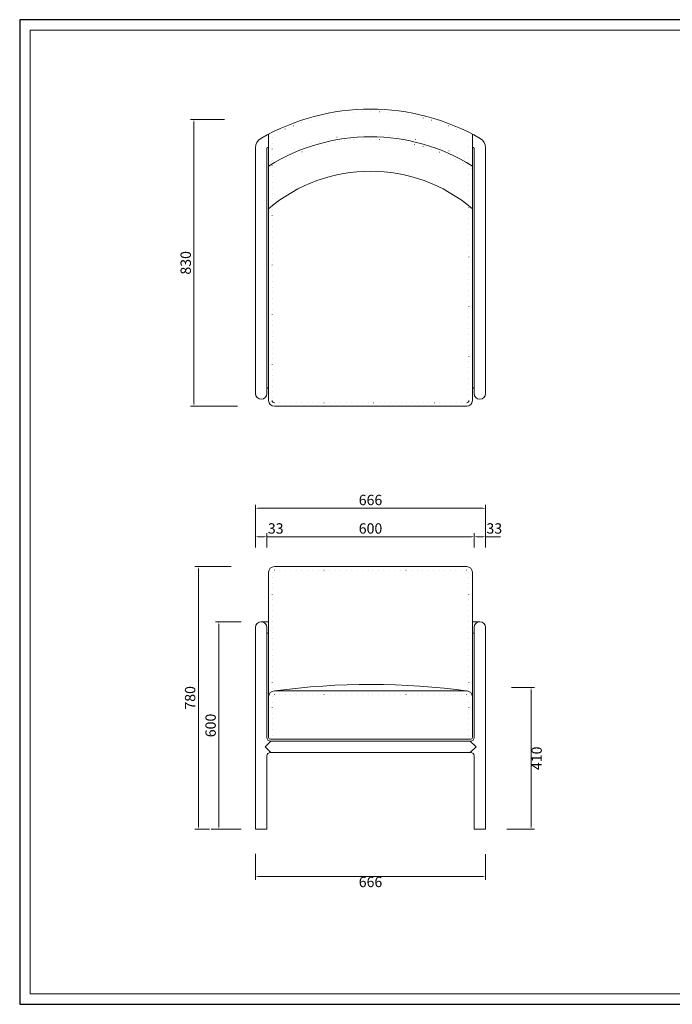
# Model space of a CAD drawing. Units: millimetres. Extents: x 0 to 33993, y 0 to 4141.
# Drawn here: x 0 to 1890, y 0 to 2850 of the extents above; entities that cross this region are included whole.
import ezdxf

# ---------------------------------------------------------------- set-up
doc = ezdxf.new("R2010")
doc.units = ezdxf.units.MM
doc.linetypes.add('DOT2', pattern=[3.175, 0, -3.175])
doc.layers.add('打印框', color=1, linetype='Continuous')
doc.layers.add('轮廓线', color=7, linetype='Continuous', lineweight=20)
doc.styles.get("Standard").update_dxf_attribs({"font": 'txt.shx', "width": 0.5})
doc.dimstyles.new('ISO-30', dxfattribs={"dimtxt": 30, "dimasz": 8, "dimexe": 10, "dimexo": 5, "dimgap": 5, "dimtad": 2, "dimdec": 1, "dimdsep": 46, "dimtxsty": 'Standard', "dimcen": 0, "dimclrd": 6, "dimclre": 6, "dimclrt": 4, "dimadec": 1, "dimazin": 0, "dimtfac": 1, "dimtdec": 1, "dimtofl": 0, "dimtmove": 0, "dimatfit": 2, "dimfxl": 1, "dimlwd": 13, "dimlwe": 13, "dimarcsym": 0})

# ---------------------------------------------------------------- blocks, each defined once
blk = doc.blocks.new('A3')
for p, q in [((30, 1395), (30, -1395)), ((3750, 1395), (30, 1395)), ((30, -1395), (3750, -1395))]:
    blk.add_line(p, q)
at = {"layer": '打印框'}
for p, q in [((3780, 1425), (0, 1425)), ((0, 1425), (0, -1425)), ((0, -1425), (3780, -1425))]:
    blk.add_line(p, q, dxfattribs=at)
blk = doc.blocks.new('*D48')
at = {"layer": 'Defpoints', "color": 0, "ltscale": 8, "transparency": 16777216}
for p in [(683, 440.5), (1349, 439.3), (1349, 370.3)]:
    blk.add_point(p, dxfattribs=at)
at = {"layer": '轮廓线', "color": 6, "lineweight": 13, "ltscale": 8, "transparency": 16777216}
for p, q in [((683, 435.5), (683, 360.3)), ((1349, 434.3), (1349, 360.3)), ((691, 370.3), (1341, 370.3))]:
    blk.add_line(p, q, dxfattribs=at)
at = {"layer": '轮廓线', "color": 6, "ltscale": 8, "transparency": 16777216}
for points in [[(691, 371.7), (691, 369), (683, 370.3)], [(1341, 371.7), (1341, 369), (1349, 370.3)]]:
    blk.add_solid(points, dxfattribs=at)
at = {"layer": '轮廓线', "color": 4, "ltscale": 8, "transparency": 16777216, "insert": (1016, 350.3), "char_height": 30, "attachment_point": 5}
blk.add_mtext('666', dxfattribs=at)
blk = doc.blocks.new('*D67')
at = {"layer": 'Defpoints', "color": 0, "ltscale": 5, "transparency": 16777216}
for p in [(716, 1353.5), (683, 1317.6), (716, 1317.6)]:
    blk.add_point(p, dxfattribs=at)
at = {"layer": '轮廓线', "color": 6, "lineweight": 13, "ltscale": 5, "transparency": 16777216}
for p, q in [((683, 1322.6), (683, 1363.5)), ((691, 1353.5), (708, 1353.5)), ((716, 1322.6), (716, 1363.5)), ((716, 1353.5), (759, 1353.5))]:
    blk.add_line(p, q, dxfattribs=at)
at = {"layer": '轮廓线', "color": 6, "ltscale": 5, "transparency": 16777216}
for points in [[(691, 1354.9), (691, 1352.2), (683, 1353.5)], [(708, 1354.9), (708, 1352.2), (716, 1353.5)]]:
    blk.add_solid(points, dxfattribs=at)
at = {"layer": '轮廓线', "color": 4, "ltscale": 5, "transparency": 16777216, "insert": (741.5, 1373.5), "char_height": 30, "attachment_point": 5}
blk.add_mtext('33', dxfattribs=at)
blk = doc.blocks.new('*D68')
at = {"layer": 'Defpoints', "color": 0, "ltscale": 5, "transparency": 16777216}
for p in [(1316, 1353.5), (716, 1317.6), (1316, 1317.6)]:
    blk.add_point(p, dxfattribs=at)
at = {"layer": '轮廓线', "color": 6, "lineweight": 13, "ltscale": 5, "transparency": 16777216}
for p, q in [((716, 1322.6), (716, 1363.5)), ((724, 1353.5), (1308, 1353.5)), ((1316, 1322.6), (1316, 1363.5))]:
    blk.add_line(p, q, dxfattribs=at)
at = {"layer": '轮廓线', "color": 6, "ltscale": 5, "transparency": 16777216}
for points in [[(724, 1354.9), (724, 1352.2), (716, 1353.5)], [(1308, 1354.9), (1308, 1352.2), (1316, 1353.5)]]:
    blk.add_solid(points, dxfattribs=at)
at = {"layer": '轮廓线', "color": 4, "ltscale": 5, "transparency": 16777216, "insert": (1016, 1373.5), "char_height": 30, "attachment_point": 5}
blk.add_mtext('600', dxfattribs=at)
blk = doc.blocks.new('*D69')
at = {"layer": 'Defpoints', "color": 0, "ltscale": 5, "transparency": 16777216}
for p in [(1349, 1353.5), (1316, 1317.6), (1349, 1317.6)]:
    blk.add_point(p, dxfattribs=at)
at = {"layer": '轮廓线', "color": 6, "lineweight": 13, "ltscale": 5, "transparency": 16777216}
for p, q in [((1316, 1322.6), (1316, 1363.5)), ((1324, 1353.5), (1341, 1353.5)), ((1349, 1322.6), (1349, 1363.5)), ((1349, 1353.5), (1392, 1353.5))]:
    blk.add_line(p, q, dxfattribs=at)
at = {"layer": '轮廓线', "color": 6, "ltscale": 5, "transparency": 16777216}
for points in [[(1324, 1354.9), (1324, 1352.2), (1316, 1353.5)], [(1341, 1354.9), (1341, 1352.2), (1349, 1353.5)]]:
    blk.add_solid(points, dxfattribs=at)
at = {"layer": '轮廓线', "color": 4, "ltscale": 5, "transparency": 16777216, "insert": (1374.5, 1373.5), "char_height": 30, "attachment_point": 5}
blk.add_mtext('33', dxfattribs=at)
blk = doc.blocks.new('*D70')
at = {"layer": 'Defpoints', "color": 0, "ltscale": 5, "transparency": 16777216}
for p in [(1349, 1435.9), (683, 1353.5), (1349, 1353.5)]:
    blk.add_point(p, dxfattribs=at)
at = {"layer": '轮廓线', "color": 6, "lineweight": 13, "ltscale": 5, "transparency": 16777216}
for p, q in [((683, 1358.5), (683, 1445.9)), ((691, 1435.9), (1341, 1435.9)), ((1349, 1358.5), (1349, 1445.9))]:
    blk.add_line(p, q, dxfattribs=at)
at = {"layer": '轮廓线', "color": 6, "ltscale": 5, "transparency": 16777216}
for points in [[(691, 1437.2), (691, 1434.5), (683, 1435.9)], [(1341, 1437.2), (1341, 1434.5), (1349, 1435.9)]]:
    blk.add_solid(points, dxfattribs=at)
at = {"layer": '轮廓线', "color": 4, "ltscale": 5, "transparency": 16777216, "insert": (1016, 1455.9), "char_height": 30, "attachment_point": 5}
blk.add_mtext('666', dxfattribs=at)
blk = doc.blocks.new('*D71')
at = {"layer": 'Defpoints', "color": 0, "ltscale": 5, "transparency": 16777216}
for p in [(617.9, 1267.1), (517.5, 507.1), (554.9, 507.1)]:
    blk.add_point(p, dxfattribs=at)
at = {"layer": '轮廓线', "color": 6, "lineweight": 13, "ltscale": 5, "transparency": 16777216}
for p, q in [((612.9, 1267.1), (507.5, 1267.1)), ((517.5, 1259.1), (517.5, 515.1)), ((549.9, 507.1), (507.5, 507.1))]:
    blk.add_line(p, q, dxfattribs=at)
at = {"layer": '轮廓线', "color": 6, "ltscale": 5, "transparency": 16777216}
for points in [[(516.2, 1259.1), (518.8, 1259.1), (517.5, 1267.1)], [(516.2, 515.1), (518.8, 515.1), (517.5, 507.1)]]:
    blk.add_solid(points, dxfattribs=at)
at = {"layer": '轮廓线', "color": 4, "ltscale": 5, "transparency": 16777216, "insert": (497.5, 887.1), "char_height": 30, "attachment_point": 5, "rotation": 90}
blk.add_mtext('780', dxfattribs=at)
blk = doc.blocks.new('*D72')
at = {"layer": 'Defpoints', "color": 0, "ltscale": 5, "transparency": 16777216}
for p in [(646.5, 1107.1), (576.8, 507.1), (646.5, 507.1)]:
    blk.add_point(p, dxfattribs=at)
at = {"layer": '轮廓线', "color": 6, "lineweight": 13, "ltscale": 5, "transparency": 16777216}
for p, q in [((641.5, 1107.1), (566.8, 1107.1)), ((576.8, 1099.1), (576.8, 515.1)), ((641.5, 507.1), (566.8, 507.1))]:
    blk.add_line(p, q, dxfattribs=at)
at = {"layer": '轮廓线', "color": 6, "ltscale": 5, "transparency": 16777216}
for points in [[(575.5, 1099.1), (578.1, 1099.1), (576.8, 1107.1)], [(575.5, 515.1), (578.1, 515.1), (576.8, 507.1)]]:
    blk.add_solid(points, dxfattribs=at)
at = {"layer": '轮廓线', "color": 4, "ltscale": 5, "transparency": 16777216, "insert": (556.8, 807.1), "char_height": 30, "attachment_point": 5, "rotation": 90}
blk.add_mtext('600', dxfattribs=at)
blk = doc.blocks.new('*D84')
at = {"layer": 'Defpoints', "color": 0, "ltscale": 5, "transparency": 16777216}
for p in [(598.1, 2561.2), (504.7, 1731.2), (636.1, 1731.2)]:
    blk.add_point(p, dxfattribs=at)
at = {"layer": '轮廓线', "color": 6, "lineweight": 13, "ltscale": 5, "transparency": 16777216}
for p, q in [((593.1, 2561.2), (494.7, 2561.2)), ((504.7, 2553.2), (504.7, 1739.2)), ((631.1, 1731.2), (494.7, 1731.2))]:
    blk.add_line(p, q, dxfattribs=at)
at = {"layer": '轮廓线', "color": 6, "ltscale": 5, "transparency": 16777216}
for points in [[(503.4, 2553.2), (506, 2553.2), (504.7, 2561.2)], [(503.4, 1739.2), (506, 1739.2), (504.7, 1731.2)]]:
    blk.add_solid(points, dxfattribs=at)
at = {"layer": '轮廓线', "color": 4, "ltscale": 5, "transparency": 16777216, "insert": (484.7, 2146.2), "char_height": 30, "attachment_point": 5, "rotation": 90}
blk.add_mtext('830', dxfattribs=at)
blk = doc.blocks.new('*D266')
at = {"layer": 'Defpoints', "color": 0}
for p in [(1419.7, 917.1), (1405.9, 507.1), (1480.9, 507.1)]:
    blk.add_point(p, dxfattribs=at)
at = {"layer": '轮廓线', "color": 6, "lineweight": 13}
for p, q in [((1424.7, 917.1), (1490.9, 917.1)), ((1480.9, 909.1), (1480.9, 515.1)), ((1410.9, 507.1), (1490.9, 507.1))]:
    blk.add_line(p, q, dxfattribs=at)
at = {"layer": '轮廓线', "color": 6}
for points in [[(1479.5, 909.1), (1482.2, 909.1), (1480.9, 917.1)], [(1479.5, 515.1), (1482.2, 515.1), (1480.9, 507.1)]]:
    blk.add_solid(points, dxfattribs=at)
at = {"layer": '轮廓线', "color": 4, "insert": (1500.9, 712.1), "char_height": 30, "attachment_point": 5, "rotation": 90}
blk.add_mtext('410', dxfattribs=at)

msp = doc.modelspace()

# ---------------------------------------------------------------- linework, layer by layer
at = {"layer": '轮廓线', "ltscale": 5}
for p, q in [((720.99, 2518.59), (720.99, 1747.71)), ((1310.99, 1747.71), (1310.99, 2518.59)), ((682.99, 2479.94), (682.99, 1767.71)), ((1348.99, 1767.71), (1348.99, 2479.94)), ((715.99, 2478.21), (715.99, 1767.71)), ((1315.99, 1767.71), (1315.99, 2478.21)), ((715.99, 1784.21), (720.99, 1784.21)), ((1310.99, 1784.21), (1315.99, 1784.21)), ((699.49, 1751.21), (699.49, 1751.21)), ((1332.49, 1751.21), (1332.49, 1751.21)), ((737.49, 1731.21), (1294.49, 1731.21)), ((737.49, 1267.09), (1015.99, 1267.09)), ((1294.49, 1267.09), (1015.99, 1267.09)), ((720.99, 1250.59), (720.99, 772.09)), ((1310.99, 1250.59), (1310.99, 772.09)), ((682.99, 1090.59), (682.99, 507.09)), ((699.49, 1107.09), (699.49, 1107.09)), ((699.49, 1107.09), (720.99, 1107.09)), ((715.99, 1090.59), (715.99, 772.09)), ((1332.49, 1107.09), (1310.99, 1107.09)), ((1315.99, 1090.59), (1315.99, 772.09)), ((1332.49, 1107.09), (1332.49, 1107.09)), ((1348.99, 1090.59), (1348.99, 507.09)), ((715.99, 1074.09), (720.99, 1074.09)), ((1315.99, 1074.09), (1310.99, 1074.09)), ((737.49, 907.09), (1015.99, 907.09)), ((1294.49, 907.09), (1015.99, 907.09)), ((726.99, 762.09), (710.49, 745.59)), ((710.49, 745.59), (726.99, 729.09)), ((725.99, 767.09), (1015.99, 767.09)), ((725.99, 762.09), (1015.99, 762.09)), ((1305.99, 767.09), (1015.99, 767.09)), ((1305.99, 762.09), (1015.99, 762.09)), ((1304.99, 762.09), (1321.49, 745.59)), ((1321.49, 745.59), (1304.99, 729.09)), ((715.99, 719.09), (715.99, 507.09)), ((725.99, 729.09), (1015.99, 729.09)), ((1305.99, 729.09), (1015.99, 729.09)), ((1315.99, 719.09), (1315.99, 507.09)), ((554.25, 507.09), (575.56, 507.09)), ((682.99, 507.09), (715.99, 507.09)), ((1348.99, 507.09), (1315.99, 507.09))]:
    msp.add_line(p, q, dxfattribs=at)
at = {"layer": '轮廓线', "linetype": 'DOT2', "ltscale": 5}
for p, q in [((730.99, 2523.72), (730.99, 2436.21)), ((1300.99, 2436.21), (1300.99, 2523.72)), ((730.99, 2427.54), (730.99, 1747.71)), ((1300.99, 1747.71), (1300.99, 2427.54)), ((737.49, 1741.21), (1294.49, 1741.21)), ((737.49, 1257.09), (1015.99, 1257.09)), ((1294.49, 1257.09), (1015.99, 1257.09)), ((730.99, 1250.59), (730.99, 905.75)), ((1300.99, 1250.59), (1300.99, 905.75)), ((730.99, 890.59), (730.99, 767.09)), ((737.49, 897.09), (1015.99, 897.09)), ((1294.49, 897.09), (1015.99, 897.09)), ((1300.99, 890.59), (1300.99, 767.09))]:
    msp.add_line(p, q, dxfattribs=at)
at = {"layer": '轮廓线', "ltscale": 8}
for centre, radius, start, end in [((1015.99, 1955.71), 635.5, 59.97268, 120.02732), ((1015.99, 1955.71), 555.5, 57.92336, 122.07664), ((712.99, 2479.94), 30, 120.02732, 180), ((1015.99, 1955.71), 602.5, 119.31604, 119.86283), ((1015.99, 1955.71), 602.5, 60.13717, 60.68396), ((1318.99, 2479.94), 30, 0, 59.97268), ((1015.99, 1955.71), 455.5, 49.6361, 130.3639)]:
    msp.add_arc(centre, radius, start, end, dxfattribs=at)
at = {"layer": '轮廓线', "linetype": 'DOT2', "ltscale": 8}
for radius, start, end in [(628.5, 62.00649, 117.99351), (562.5, 58.36915, 121.63085), (548.5, 57.92336, 122.07664)]:
    msp.add_arc((1015.99, 1955.71), radius, start, end, dxfattribs=at)
at = {"layer": '轮廓线', "ltscale": 5}
for centre, radius, start, end in [((699.49, 1767.71), 16.5, 180, 270), ((699.49, 1767.71), 16.5, 270, 0), ((699.49, 1767.71), 25, 30.68342, 41.29987), ((1332.49, 1767.71), 25, 138.70013, 149.31658), ((1332.49, 1767.71), 16.5, 180, 270), ((1332.49, 1767.71), 16.5, 270, 0), ((737.49, 1747.71), 16.5, 180, 270), ((737.49, 1747.71), 6.5, 180, 270), ((1294.49, 1747.71), 16.5, 270, 0), ((1294.49, 1747.71), 6.5, 270, 0), ((737.49, 1250.59), 16.5, 90, 180), ((1294.49, 1250.59), 16.5, 0, 90), ((699.49, 1090.59), 16.5, 90, 180), ((699.49, 1090.59), 16.5, 0, 90), ((1332.49, 1090.59), 16.5, 90, 180), ((1332.49, 1090.59), 16.5, 0, 90), ((1015.99, -1136.34), 2062.32, 82.11414, 97.76106), ((737.49, 890.59), 16.5, 90, 180), ((1294.49, 890.59), 16.5, 0, 90), ((725.99, 772.09), 10, 180, 270), ((725.99, 772.09), 5, 180, 270), ((1305.99, 772.09), 10, 270, 0), ((1305.99, 772.09), 5, 270, 0), ((725.99, 719.09), 10, 90, 180), ((1305.99, 719.09), 10, 0, 90)]:
    msp.add_arc(centre, radius, start, end, dxfattribs=at)
at = {"layer": '轮廓线', "linetype": 'DOT2', "ltscale": 5}
for centre, start, end in [((737.49, 1250.59), 90, 180), ((1294.49, 1250.59), 0, 90), ((737.49, 890.59), 90, 180), ((1294.49, 890.59), 0, 90)]:
    msp.add_arc(centre, 6.5, start, end, dxfattribs=at)

# ---------------------------------------------------------------- block references
at = {"layer": '轮廓线', "color": 0, "linetype": 'ByBlock', "lineweight": 9}
msp.add_blockref('A3', (0, 1425), dxfattribs=at)

# ---------------------------------------------------------------- dimensions: what is measured, and where the dimension line sits
at = {"layer": '轮廓线', "ltscale": 5}
for base, p1, p2, picture, middle in [((504.7, 1731.21), (598.06, 2561.21), (636.06, 1731.21), '*D84', (484.7, 2146.21)), ((576.81, 507.09), (646.52, 1107.09), (646.52, 507.09), '*D72', (556.81, 807.09))]:
    dim = msp.add_linear_dim(base=base, p1=p1, p2=p2, angle=90, dimstyle='ISO-30', dxfattribs=at)
    dim.commit()
    dim.dimension.update_dxf_attribs({"geometry": picture, "text_midpoint": middle})
for base, p1, p2, picture, middle in [((1348.99, 1435.85), (682.99, 1353.52), (1348.99, 1353.52), '*D70', (1015.99, 1455.85)), ((715.99, 1353.52), (682.99, 1317.6), (715.99, 1317.6), '*D67', (741.49, 1373.52)), ((1315.99, 1353.52), (715.99, 1317.6), (1315.99, 1317.6), '*D68', (1015.99, 1373.52)), ((1348.99, 1353.52), (1315.99, 1317.6), (1348.99, 1317.6), '*D69', (1374.49, 1373.52))]:
    dim = msp.add_linear_dim(base=base, p1=p1, p2=p2, dimstyle='ISO-30', dxfattribs=at)
    dim.commit()
    dim.dimension.update_dxf_attribs({"geometry": picture, "text_midpoint": middle})
dim = msp.add_linear_dim(base=(517.5, 507.09), p1=(617.87, 1267.09), p2=(554.87, 507.09), angle=90, text='780', dimstyle='ISO-30', dxfattribs=at)
dim.commit()
dim.dimension.update_dxf_attribs({"geometry": '*D71', "text_midpoint": (497.5, 887.09)})
at = {"layer": '轮廓线'}
dim = msp.add_linear_dim(base=(1480.87, 507.09), p1=(1419.73, 917.08), p2=(1405.93, 507.09), angle=90, dimstyle='ISO-30', dxfattribs=at)
dim.commit()
dim.dimension.update_dxf_attribs({"geometry": '*D266', "text_midpoint": (1500.87, 712.08)})
at = {"layer": '轮廓线', "ltscale": 8}
dim = msp.add_linear_dim(base=(1348.99, 370.35), p1=(682.99, 440.53), p2=(1348.99, 439.28), dimstyle='ISO-30', dxfattribs=at)
dim.commit()
dim.dimension.update_dxf_attribs({"geometry": '*D48', "text_midpoint": (1015.99, 350.35)})

doc.saveas('drawing.dxf')
